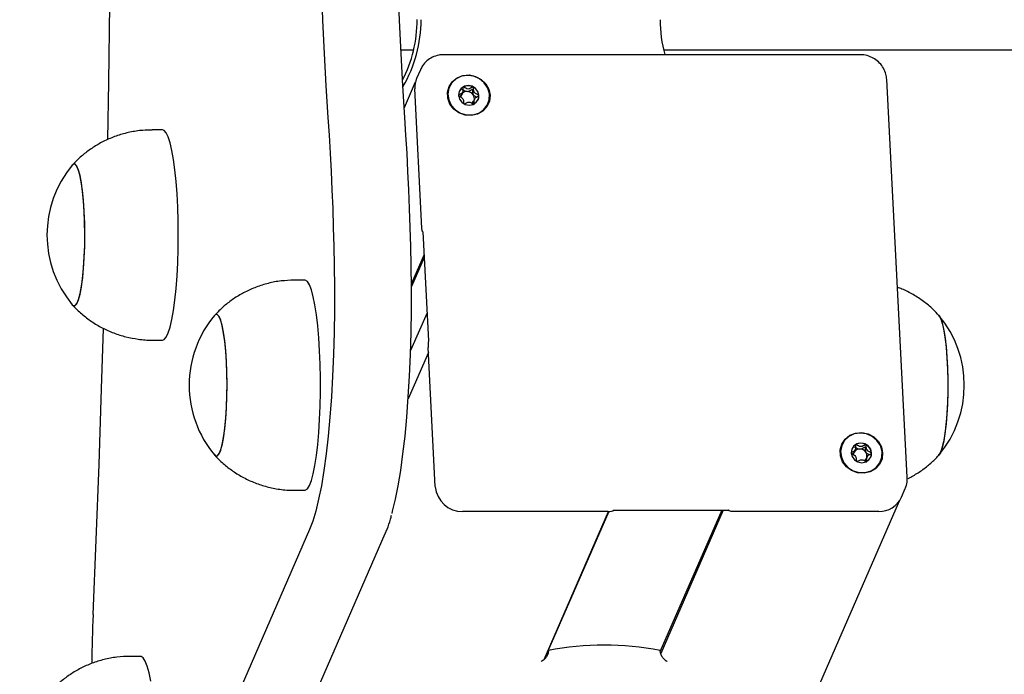
# Model space of a CAD drawing. Units: millimetres. Extents: x -11172 to 31191, y -4613 to 7737.
# Drawn here: x -10894 to -10707, y 1221 to 1346 of the extents above; entities that cross this region are included whole.
import ezdxf

# ---------------------------------------------------------------- set-up
doc = ezdxf.new("R2010")
doc.units = ezdxf.units.MM
doc.header["$LTSCALE"] = 10

msp = doc.modelspace()

# ---------------------------------------------------------------- linework, layer by layer
at = {"color": 7, "linetype": 'Continuous', "lineweight": 25}
for p, q in [((-10821.86, 1340.25), (-10819.41, 1340.25)), ((-10771.86, 1340.25), (-8184.81, 1340.25)), ((-10734.47, 1339.33), (-10813.66, 1339.33)), ((-10818.14, 1336.44), (-10818.85, 1334.81)), ((-10819.1, 1334.09), (-10821.22, 1329.22)), ((-10725.48, 1258.86), (-10729.39, 1334.6)), ((-10817.84, 1306.29), (-10819.21, 1332.81)), ((-10810.3, 1331.75), (-10810.1, 1332.21)), ((-10807.82, 1330.87), (-10808.02, 1330.41)), ((-10867.2, 1325), (-10869.18, 1325)), ((-10884.21, 1318.43), (-10884.37, 1318.29)), ((-10817.66, 1305.62), (-10816.59, 1284.84)), ((-10817.43, 1301.26), (-10819.84, 1295.75)), ((-10817.41, 1300.73), (-10819.83, 1295.17)), ((-10840.14, 1296.4), (-10842.12, 1296.4)), ((-10816.86, 1290.2), (-10820, 1283.02)), ((-10869.18, 1285), (-10867.2, 1285)), ((-10815.3, 1257.08), (-10816.67, 1283.6)), ((-10816.58, 1284.82), (-10816.57, 1284.87)), ((-10816.62, 1282.61), (-10820.46, 1273.79)), ((-10735.58, 1263.66), (-10735.38, 1264.13)), ((-10733.11, 1262.79), (-10733.31, 1262.32)), ((-10842.12, 1256.4), (-10840.14, 1256.4)), ((-10726.58, 1255.08), (-10725.87, 1256.71)), ((-11081.73, 441.21), (-10726.94, 1254.41)), ((-10782.38, 1252.35), (-10810.11, 1252.35)), ((-10794.6, 1224.18), (-10782.31, 1252.35)), ((-10782.3, 1252.35), (-10794.59, 1224.19)), ((-10781.28, 1252.62), (-10759.54, 1252.62)), ((-10760.77, 1252.62), (-10772.5, 1225.74)), ((-10760.5, 1252.62), (-10772.4, 1225.34)), ((-10730.92, 1252.35), (-10758.65, 1252.35)), ((-10839.21, 1248.91), (-10871.37, 1175.15)), ((-10856.97, 1174.4), (-10824.81, 1248.15)), ((-10793.77, 1225.88), (-10794.47, 1224.28)), ((-10871.39, 1224.77), (-10873.36, 1224.77))]:
    msp.add_line(p, q, dxfattribs=at)
at = {"color": 7, "linetype": 'Continuous', "lineweight": 25, "flags": 128}
for points in [[(-10835.73, 1429.25), (-10836.11, 1423.21), (-10836.45, 1417.04), (-10836.74, 1410.76), (-10836.98, 1404.38), (-10837.16, 1397.92), (-10837.3, 1391.41), (-10837.38, 1384.87), (-10837.4, 1378.3), (-10837.38, 1371.73), (-10837.3, 1365.18), (-10837.16, 1358.67), (-10836.98, 1352.22), (-10836.74, 1345.84), (-10836.45, 1339.56), (-10836.11, 1333.39), (-10835.73, 1327.35)], [(-10835.73, 1429.25), (-10836.11, 1423.21), (-10836.45, 1417.04), (-10836.74, 1410.76), (-10836.98, 1404.38), (-10837.16, 1397.92), (-10837.3, 1391.41), (-10837.38, 1384.87), (-10837.4, 1378.3), (-10837.38, 1371.73), (-10837.3, 1365.18), (-10837.16, 1358.67), (-10836.98, 1352.22), (-10836.74, 1345.84), (-10836.45, 1339.56), (-10836.11, 1333.39), (-10835.73, 1327.35)], [(-10821.1, 1327.35), (-10821.48, 1333.39), (-10821.82, 1339.56), (-10822.11, 1345.84), (-10822.35, 1352.22), (-10822.53, 1358.67), (-10822.66, 1365.18), (-10822.74, 1371.73), (-10822.77, 1378.3), (-10822.74, 1384.87), (-10822.66, 1391.41), (-10822.53, 1397.92), (-10822.35, 1404.38), (-10822.11, 1410.76), (-10821.82, 1417.04), (-10821.48, 1423.21), (-10821.1, 1429.25)], [(-10821.1, 1327.35), (-10821.48, 1333.39), (-10821.82, 1339.56), (-10822.11, 1345.84), (-10822.35, 1352.22), (-10822.53, 1358.67), (-10822.66, 1365.18), (-10822.74, 1371.73), (-10822.77, 1378.3), (-10822.74, 1384.87), (-10822.66, 1391.41), (-10822.53, 1397.92), (-10822.35, 1404.38), (-10822.11, 1410.76), (-10821.82, 1417.04), (-10821.48, 1423.21), (-10821.1, 1429.25)], [(-10877.62, 1323.15), (-10877.43, 1334.07), (-10877.24, 1348.79), (-10877.1, 1363.53), (-10877.03, 1378.3)], [(-10804.88, 1331.59), (-10805, 1330.45), (-10805.47, 1329.41), (-10806.25, 1328.56), (-10807.27, 1327.99), (-10808.43, 1327.73), (-10809.64, 1327.82), (-10810.79, 1328.24), (-10811.77, 1328.96), (-10812.5, 1329.91), (-10812.91, 1331.02), (-10812.97, 1332.17), (-10812.68, 1333.28), (-10812.04, 1334.23), (-10811.14, 1334.95), (-10810.03, 1335.37), (-10808.83, 1335.46), (-10807.64, 1335.2), (-10806.57, 1334.63), (-10805.7, 1333.78), (-10805.12, 1332.74), (-10804.88, 1331.59)], [(-10809.13, 1335.38), (-10810.29, 1335.21), (-10811.33, 1334.72), (-10812.15, 1333.95), (-10812.69, 1332.98), (-10812.89, 1331.88), (-10812.75, 1330.75), (-10812.26, 1329.7), (-10811.48, 1328.82), (-10810.48, 1328.19), (-10809.33, 1327.85), (-10808.15, 1327.85), (-10807.04, 1328.19), (-10806.1, 1328.82), (-10805.41, 1329.7), (-10805.04, 1330.75), (-10805.01, 1331.88), (-10805.33, 1332.98), (-10805.97, 1333.95), (-10806.87, 1334.72), (-10807.96, 1335.21), (-10809.13, 1335.38)], [(-10810.89, 1331.59), (-10810.7, 1330.88), (-10810.25, 1330.27), (-10809.59, 1329.87), (-10808.84, 1329.73), (-10808.1, 1329.87), (-10807.49, 1330.27), (-10807.1, 1330.88), (-10806.98, 1331.59), (-10807.17, 1332.31), (-10807.62, 1332.92), (-10808.28, 1333.32), (-10809.03, 1333.46), (-10809.77, 1333.32), (-10810.39, 1332.92), (-10810.78, 1332.31), (-10810.89, 1331.59)], [(-10835.73, 1327.35), (-10835.51, 1323.98), (-10835.3, 1320.56), (-10835.12, 1317.09), (-10834.96, 1313.58), (-10834.82, 1310.03), (-10834.7, 1306.44), (-10834.6, 1302.83), (-10834.52, 1299.19)], [(-10835.73, 1327.35), (-10835.51, 1323.98), (-10835.3, 1320.56), (-10835.12, 1317.09), (-10834.96, 1313.58), (-10834.82, 1310.03), (-10834.7, 1306.44), (-10834.6, 1302.83), (-10834.52, 1299.19)], [(-10819.88, 1299.19), (-10819.96, 1302.83), (-10820.06, 1306.44), (-10820.19, 1310.03), (-10820.33, 1313.58), (-10820.49, 1317.09), (-10820.67, 1320.56), (-10820.87, 1323.98), (-10821.1, 1327.35)], [(-10819.88, 1299.19), (-10819.96, 1302.83), (-10820.06, 1306.44), (-10820.19, 1310.03), (-10820.33, 1313.58), (-10820.49, 1317.09), (-10820.67, 1320.56), (-10820.87, 1323.98), (-10821.1, 1327.35)], [(-10864.2, 1305), (-10864.23, 1307.67), (-10864.31, 1310.29), (-10864.44, 1312.81), (-10864.62, 1315.19), (-10864.85, 1317.4), (-10865.12, 1319.38), (-10865.42, 1321.1), (-10865.76, 1322.54), (-10866.12, 1323.67), (-10866.51, 1324.46), (-10866.9, 1324.9), (-10867.2, 1325)], [(-10884.37, 1291.72), (-10884.14, 1291.53), (-10883.81, 1291.57), (-10883.48, 1291.98), (-10883.16, 1292.74), (-10882.87, 1293.83), (-10882.61, 1295.23), (-10882.39, 1296.9), (-10882.21, 1298.79), (-10882.08, 1300.84), (-10882.01, 1303.01), (-10881.98, 1305.24), (-10882.02, 1307.46), (-10882.11, 1309.61), (-10882.25, 1311.64), (-10882.43, 1313.48), (-10882.66, 1315.09), (-10882.93, 1316.43), (-10883.23, 1317.46), (-10883.55, 1318.15), (-10883.88, 1318.47), (-10884.21, 1318.43), (-10884.21, 1318.43)], [(-10881.98, 1305), (-10882.01, 1307.22), (-10882.09, 1309.39), (-10882.23, 1311.43), (-10882.41, 1313.29), (-10882.64, 1314.93), (-10882.9, 1316.3), (-10883.2, 1317.37), (-10883.51, 1318.09), (-10883.84, 1318.46), (-10884.18, 1318.46), (-10884.37, 1318.29)], [(-10817.65, 1305.67), (-10817.68, 1305.63), (-10817.71, 1305.62), (-10817.74, 1305.65), (-10817.76, 1305.72), (-10817.79, 1305.82), (-10817.81, 1305.96), (-10817.83, 1306.11), (-10817.84, 1306.29)], [(-10884.37, 1291.72), (-10884.18, 1291.55), (-10883.84, 1291.55), (-10883.51, 1291.92), (-10883.2, 1292.64), (-10882.9, 1293.7), (-10882.64, 1295.07), (-10882.41, 1296.71), (-10882.23, 1298.58), (-10882.09, 1300.62), (-10882.01, 1302.78), (-10881.98, 1305)], [(-10867.2, 1285), (-10866.9, 1285.1), (-10866.51, 1285.55), (-10866.12, 1286.34), (-10865.76, 1287.46), (-10865.42, 1288.9), (-10865.12, 1290.63), (-10864.85, 1292.61), (-10864.62, 1294.81), (-10864.44, 1297.19), (-10864.31, 1299.72), (-10864.23, 1302.34), (-10864.2, 1305)], [(-10834.52, 1299.19), (-10834.46, 1294.94), (-10834.47, 1290.67), (-10834.53, 1286.42), (-10834.65, 1282.23), (-10834.83, 1278.13), (-10835.07, 1274.15), (-10835.36, 1270.34), (-10835.69, 1266.71), (-10836.08, 1263.3), (-10836.51, 1260.14), (-10836.98, 1257.26), (-10837.5, 1254.67), (-10838.04, 1252.41), (-10838.61, 1250.48), (-10839.21, 1248.91)], [(-10834.52, 1299.19), (-10834.46, 1294.94), (-10834.47, 1290.67), (-10834.53, 1286.42), (-10834.65, 1282.23), (-10834.83, 1278.13), (-10835.07, 1274.15), (-10835.36, 1270.34), (-10835.69, 1266.71), (-10836.08, 1263.3), (-10836.51, 1260.14), (-10836.98, 1257.26), (-10837.5, 1254.67), (-10838.04, 1252.41), (-10838.61, 1250.48), (-10839.21, 1248.91)], [(-10823.53, 1251.95), (-10823.41, 1252.41), (-10822.86, 1254.67), (-10822.35, 1257.26), (-10821.88, 1260.14), (-10821.45, 1263.3), (-10821.06, 1266.71), (-10820.72, 1270.34), (-10820.44, 1274.15), (-10820.2, 1278.13), (-10820.02, 1282.23), (-10819.9, 1286.42), (-10819.84, 1290.67), (-10819.83, 1294.94), (-10819.88, 1299.19)], [(-10823.53, 1251.95), (-10823.41, 1252.41), (-10822.86, 1254.67), (-10822.35, 1257.26), (-10821.88, 1260.14), (-10821.45, 1263.3), (-10821.06, 1266.71), (-10820.72, 1270.34), (-10820.44, 1274.15), (-10820.2, 1278.13), (-10820.02, 1282.23), (-10819.9, 1286.42), (-10819.84, 1290.67), (-10819.83, 1294.94), (-10819.88, 1299.19)], [(-10840.14, 1256.4), (-10840.04, 1256.41), (-10839.64, 1256.67), (-10839.25, 1257.29), (-10838.87, 1258.25), (-10838.52, 1259.54), (-10838.2, 1261.12), (-10837.91, 1262.98), (-10837.66, 1265.08), (-10837.46, 1267.38), (-10837.3, 1269.84), (-10837.19, 1272.41), (-10837.14, 1275.06), (-10837.14, 1277.73), (-10837.19, 1280.38), (-10837.3, 1282.96), (-10837.46, 1285.42), (-10837.66, 1287.71), (-10837.91, 1289.81), (-10838.2, 1291.67), (-10838.52, 1293.25), (-10838.87, 1294.54), (-10839.25, 1295.5), (-10839.64, 1296.12), (-10840.04, 1296.38), (-10840.14, 1296.4)], [(-10856.74, 1262.96), (-10856.41, 1263.37), (-10856.1, 1264.13), (-10855.81, 1265.23), (-10855.55, 1266.63), (-10855.32, 1268.29), (-10855.14, 1270.18), (-10855.02, 1272.24), (-10854.94, 1274.41), (-10854.92, 1276.63), (-10854.95, 1278.85), (-10855.04, 1281), (-10855.18, 1283.03), (-10855.37, 1284.87), (-10855.6, 1286.49), (-10855.87, 1287.83), (-10856.16, 1288.85), (-10856.48, 1289.54), (-10856.81, 1289.87), (-10857.15, 1289.83), (-10857.3, 1289.68)], [(-10857.3, 1263.11), (-10857.11, 1262.94), (-10856.78, 1262.94), (-10856.45, 1263.31), (-10856.13, 1264.03), (-10855.84, 1265.09), (-10855.57, 1266.46), (-10855.34, 1268.1), (-10855.16, 1269.97), (-10855.03, 1272.01), (-10854.94, 1274.17), (-10854.92, 1276.4), (-10854.94, 1278.62), (-10855.03, 1280.78), (-10855.16, 1282.82), (-10855.34, 1284.69), (-10855.57, 1286.33), (-10855.84, 1287.7), (-10856.13, 1288.76), (-10856.45, 1289.48), (-10856.78, 1289.85), (-10857.11, 1289.85), (-10857.3, 1289.68)], [(-10719.51, 1289.73), (-10719.44, 1289.67), (-10719.12, 1289.08), (-10718.82, 1288.15), (-10718.54, 1286.9), (-10718.3, 1285.37), (-10718.1, 1283.58), (-10717.94, 1281.61), (-10717.84, 1279.48), (-10717.79, 1277.28), (-10717.79, 1275.05), (-10717.85, 1272.86), (-10717.97, 1270.76), (-10718.13, 1268.82), (-10718.34, 1267.08), (-10718.59, 1265.6), (-10718.88, 1264.41), (-10719.19, 1263.55), (-10719.45, 1263.1)], [(-10719.48, 1289.71), (-10719.15, 1289.16), (-10718.85, 1288.27), (-10718.57, 1287.05), (-10718.32, 1285.54), (-10718.11, 1283.78), (-10717.96, 1281.82), (-10717.85, 1279.72), (-10717.79, 1277.52), (-10717.79, 1275.29), (-10717.85, 1273.09), (-10717.95, 1270.98), (-10718.11, 1269.02), (-10718.32, 1267.26), (-10718.56, 1265.74), (-10718.84, 1264.52), (-10719.15, 1263.62)], [(-10880.42, 1232.72), (-10879.82, 1246.95), (-10879.28, 1261.28), (-10878.79, 1275.69), (-10878.45, 1287.22)], [(-10730.17, 1263.51), (-10730.29, 1262.37), (-10730.76, 1261.32), (-10731.54, 1260.48), (-10732.55, 1259.9), (-10733.72, 1259.64), (-10734.93, 1259.73), (-10736.07, 1260.15), (-10737.06, 1260.87), (-10737.79, 1261.83), (-10738.2, 1262.93), (-10738.26, 1264.09), (-10737.96, 1265.19), (-10737.33, 1266.14), (-10736.42, 1266.87), (-10735.32, 1267.29), (-10734.12, 1267.37), (-10732.93, 1267.12), (-10731.85, 1266.54), (-10730.99, 1265.69), (-10730.41, 1264.65), (-10730.17, 1263.51)], [(-10734.42, 1267.29), (-10735.57, 1267.12), (-10736.61, 1266.63), (-10737.44, 1265.87), (-10737.97, 1264.89), (-10738.18, 1263.79), (-10738.03, 1262.67), (-10737.55, 1261.62), (-10736.77, 1260.74), (-10735.76, 1260.1), (-10734.62, 1259.77), (-10733.44, 1259.77), (-10732.33, 1260.1), (-10731.39, 1260.74), (-10730.7, 1261.62), (-10730.32, 1262.67), (-10730.29, 1263.79), (-10730.61, 1264.89), (-10731.25, 1265.87), (-10732.16, 1266.63), (-10733.24, 1267.12), (-10734.42, 1267.29)], [(-10736.17, 1263.51), (-10735.99, 1262.79), (-10735.53, 1262.19), (-10734.88, 1261.78), (-10734.12, 1261.64), (-10733.39, 1261.78), (-10732.77, 1262.19), (-10732.38, 1262.79), (-10732.27, 1263.51), (-10732.45, 1264.22), (-10732.91, 1264.83), (-10733.56, 1265.23), (-10734.32, 1265.38), (-10735.06, 1265.23), (-10735.67, 1264.83), (-10736.06, 1264.22), (-10736.17, 1263.51)], [(-10857.3, 1263.11), (-10857.08, 1262.92), (-10856.74, 1262.96)], [(-10719.15, 1263.62), (-10719.48, 1263.08), (-10719.48, 1263.07)], [(-10781.24, 1252.68), (-10781.27, 1252.63), (-10781.28, 1252.63)], [(-10758.65, 1252.35), (-10758.84, 1252.36), (-10759.02, 1252.38), (-10759.17, 1252.41), (-10759.31, 1252.45), (-10759.41, 1252.5), (-10759.47, 1252.55), (-10759.5, 1252.61), (-10759.49, 1252.68)], [(-10869.45, 1220.04), (-10869.77, 1221.63), (-10870.12, 1222.91), (-10870.5, 1223.87), (-10870.89, 1224.49), (-10871.29, 1224.76), (-10871.39, 1224.77)]]:
    msp.add_lwpolyline(points, dxfattribs=at)
at = {"color": 7, "linetype": 'Continuous', "lineweight": 25}
for centre, radius, start, end in [((-10843.98, 1345.99), 25.23, 332.7882, 0.016), ((-10843.22, 1345.98), 25.22, 329.5834, 0.0191), ((-10747.26, 1345.99), 25.26, 179.9964, 195.2785), ((-10814.81, 1333.05), 4.41, 156.4717, 183.0906), ((-10809.16, 1331.62), 1.76, 119.3295, 156.2712), ((-10809.25, 1331.09), 1.24, 89.012, 150.2154), ((-10809.04, 1331.38), 2.03, 61.2228, 118.7772), ((-10809.23, 1330.93), 1.39, 33.5835, 89.9601), ((-10808.98, 1331.41), 1.97, 3.9306, 62.5523), ((-10809.31, 1331.14), 1.16, 151.1447, 175.9133), ((-10809.03, 1331.03), 1.17, 307.7661, 331.0288), ((-10809.07, 1331.02), 1.21, 343.3273, 34.0306), ((-10808.75, 1331.45), 1.74, 336.4838, 3.0785), ((-10809.09, 1331.24), 1.4, 233.8545, 245.1703), ((-10868.47, 1305), 20.72, 140.1259, 219.8741), ((-10841.4, 1276.4), 20.73, 140.1259, 180), ((-10735.36, 1276.39), 20.72, 320.1259, 39.8741), ((-10812.75, 1283.95), 3.93, 166.4878, 185.1311), ((-10841.4, 1276.4), 20.73, 180, 219.8741), ((-10734.44, 1263.54), 1.76, 119.3295, 156.2712), ((-10734.33, 1263.3), 2.03, 61.2228, 118.7772), ((-10734.26, 1263.32), 1.97, 3.9306, 62.5523), ((-10734.59, 1263.06), 1.16, 151.1447, 175.9133), ((-10734.53, 1263), 1.24, 89.012, 150.2154), ((-10734.51, 1262.85), 1.39, 33.5835, 89.9601), ((-10734.36, 1262.94), 1.21, 343.3273, 34.0306), ((-10734.03, 1263.36), 1.74, 336.4838, 3.0785), ((-10734.38, 1263.15), 1.4, 233.8545, 245.1703), ((-10734.31, 1262.94), 1.17, 307.7661, 331.0288), ((-10810.17, 1257.49), 5.14, 184.64, 270.6748), ((-10730.82, 1257.01), 4.66, 268.8415, 335.4867), ((-10782.18, 1253.81), 1.48, 262.5648, 309.5613), ((-10583.29, 1219.71), 297.41, 177.493, 179.28), ((-10783.15, 1171.84), 55.07, 78.8726, 101.1274)]:
    msp.add_arc(centre, radius, start, end, dxfattribs=at)
for points, knots in [([(-10813.66, 1339.33), (-10813.99, 1339.31), (-10814.75, 1339.27), (-10815.87, 1338.88), (-10816.93, 1338.17), (-10817.71, 1337.34), (-10817.99, 1336.69), (-10818.11, 1336.43)], [0, 0, 0, 0, 0.17585, 0.400766, 0.62523, 0.847583, 1, 1, 1, 1]), ([(-10729.39, 1334.6), (-10729.43, 1334.94), (-10729.52, 1335.68), (-10729.97, 1336.76), (-10730.71, 1337.76), (-10731.67, 1338.56), (-10732.82, 1339.11), (-10733.78, 1339.32), (-10734.33, 1339.33), (-10734.47, 1339.33)], [0, 0, 0, 0, 0.134327, 0.294571, 0.455622, 0.618197, 0.782522, 0.948468, 1, 1, 1, 1]), ([(-10810.02, 1333.16), (-10810.02, 1333.16), (-10810.03, 1333.15), (-10810.04, 1333.13), (-10810.05, 1333.11), (-10810.06, 1333.05), (-10810.05, 1332.9), (-10810.03, 1332.65), (-10810.03, 1332.3), (-10810.25, 1331.95), (-10810.58, 1331.78), (-10810.81, 1331.66), (-10810.89, 1331.6), (-10810.91, 1331.56), (-10810.91, 1331.55), (-10810.91, 1331.54)], [0, 0, 0, 0, 0.006232, 0.017772, 0.031678, 0.048364, 0.098405, 0.252507, 0.42558, 0.593984, 0.846925, 0.94386, 0.980024, 0.990645, 1, 1, 1, 1]), ([(-10810.24, 1332.67), (-10810.24, 1332.68), (-10810.23, 1332.69), (-10810.22, 1332.7), (-10810.19, 1332.71), (-10810.14, 1332.7), (-10809.97, 1332.62), (-10809.69, 1332.42), (-10809.39, 1332.36), (-10809.23, 1332.33)], [0, 0, 0, 0, 0.024079, 0.042004, 0.060866, 0.082814, 0.17353, 0.560068, 1, 1, 1, 1]), ([(-10808.07, 1333.16), (-10808.07, 1333.16), (-10808.09, 1333.17), (-10808.14, 1333.16), (-10808.31, 1333.09), (-10808.57, 1332.9), (-10809.02, 1332.73), (-10809.49, 1332.9), (-10809.77, 1333.09), (-10809.94, 1333.16), (-10810, 1333.17), (-10810.01, 1333.16), (-10810.02, 1333.16)], [0, 0, 0, 0, 0.011122, 0.024216, 0.071275, 0.271789, 0.5, 0.728211, 0.928725, 0.975784, 0.988878, 1, 1, 1, 1]), ([(-10809.23, 1332.33), (-10809.07, 1332.36), (-10808.77, 1332.42), (-10808.51, 1332.62), (-10808.34, 1332.7), (-10808.3, 1332.71), (-10808.27, 1332.7), (-10808.25, 1332.69), (-10808.24, 1332.67), (-10808.23, 1332.64), (-10808.22, 1332.59), (-10808.2, 1332.41), (-10808.22, 1332.1), (-10808.12, 1331.84), (-10808.07, 1331.7)], [0, 0, 0, 0, 0.228096, 0.428508, 0.475543, 0.486922, 0.496702, 0.505996, 0.517546, 0.531464, 0.548166, 0.598251, 0.790803, 1, 1, 1, 1]), ([(-10807.01, 1331.54), (-10807.01, 1331.55), (-10807.01, 1331.57), (-10807.04, 1331.6), (-10807.12, 1331.66), (-10807.37, 1331.78), (-10807.71, 1331.95), (-10807.96, 1332.3), (-10808.01, 1332.65), (-10808.01, 1332.91), (-10808.02, 1333.07), (-10808.04, 1333.13), (-10808.05, 1333.15), (-10808.06, 1333.16), (-10808.07, 1333.16)], [0, 0, 0, 0, 0.012047, 0.026509, 0.056165, 0.153106, 0.406064, 0.574479, 0.747564, 0.901675, 0.962717, 0.979959, 0.993767, 1, 1, 1, 1]), ([(-10810.91, 1331.54), (-10810.91, 1331.54), (-10810.91, 1331.52), (-10810.88, 1331.49), (-10810.8, 1331.43), (-10810.55, 1331.31), (-10810.21, 1331.14), (-10809.95, 1330.78), (-10809.91, 1330.44), (-10809.91, 1330.18), (-10809.9, 1330.02), (-10809.88, 1329.96), (-10809.87, 1329.94), (-10809.86, 1329.93), (-10809.85, 1329.93)], [0, 0, 0, 0, 0.012047, 0.026509, 0.056165, 0.153106, 0.406064, 0.574479, 0.747564, 0.901675, 0.962717, 0.979959, 0.993767, 1, 1, 1, 1]), ([(-10810.7, 1331.38), (-10810.6, 1331.43), (-10810.45, 1331.51), (-10810.36, 1331.65), (-10810.32, 1331.7)], [0, 0, 0, 0, 0.615029, 1, 1, 1, 1]), ([(-10809.67, 1329.98), (-10809.57, 1330.04), (-10809.33, 1330.19), (-10808.9, 1330.36), (-10808.43, 1330.19), (-10808.15, 1330), (-10807.97, 1329.92), (-10807.92, 1329.92), (-10807.91, 1329.92), (-10807.9, 1329.93)], [0, 0, 0, 0, 0.199345, 0.450259, 0.701173, 0.921635, 0.973375, 0.987772, 1, 1, 1, 1]), ([(-10808, 1330.46), (-10808.05, 1330.32), (-10808.1, 1330.16), (-10808.09, 1330), (-10808.08, 1329.98)], [0, 0, 0, 0, 0.864413, 1, 1, 1, 1]), ([(-10808.07, 1331.7), (-10808.02, 1331.65), (-10807.87, 1331.46), (-10807.61, 1331.35), (-10807.44, 1331.25), (-10807.42, 1331.24)], [0, 0, 0, 0, 0.254139, 0.934533, 1, 1, 1, 1]), ([(-10807.9, 1329.93), (-10807.9, 1329.93), (-10807.89, 1329.94), (-10807.87, 1329.95), (-10807.87, 1329.98), (-10807.86, 1330.04), (-10807.86, 1330.19), (-10807.89, 1330.44), (-10807.89, 1330.78), (-10807.67, 1331.14), (-10807.34, 1331.31), (-10807.11, 1331.43), (-10807.03, 1331.49), (-10807.01, 1331.52), (-10807.01, 1331.54), (-10807.01, 1331.54)], [0, 0, 0, 0, 0.006232, 0.017772, 0.031678, 0.048364, 0.098405, 0.252507, 0.42558, 0.593984, 0.846925, 0.94386, 0.980024, 0.990645, 1, 1, 1, 1]), ([(-10869.18, 1324.97), (-10869.78, 1324.97), (-10871.2, 1324.96), (-10873.41, 1324.6), (-10875.76, 1323.97), (-10877.95, 1323.08), (-10879.97, 1321.99), (-10881.81, 1320.71), (-10883.29, 1319.45), (-10884.09, 1318.57), (-10884.4, 1318.22)], [0, 0, 0, 0, 0.103535, 0.248934, 0.390223, 0.527662, 0.661379, 0.791397, 0.917647, 1, 1, 1, 1]), ([(-10817.7, 1305.62), (-10817.7, 1305.62), (-10817.7, 1305.62), (-10817.69, 1305.62), (-10817.68, 1305.62), (-10817.68, 1305.61), (-10817.67, 1305.61), (-10817.67, 1305.61), (-10817.67, 1305.61)], [0, 0, 0, 0, 0.216, 0.571042, 0.724606, 0.826422, 0.910118, 1, 1, 1, 1]), ([(-10817.66, 1305.6), (-10817.66, 1305.6), (-10817.66, 1305.6), (-10817.66, 1305.63), (-10817.65, 1305.66), (-10817.65, 1305.67)], [0, 0, 0, 0, 0.158491, 0.668954, 1, 1, 1, 1]), ([(-10842.12, 1296.39), (-10842.97, 1296.36), (-10844.63, 1296.31), (-10847.07, 1295.84), (-10849.37, 1295.12), (-10851.51, 1294.17), (-10853.48, 1293.02), (-10855.25, 1291.69), (-10856.52, 1290.56), (-10857.14, 1289.84), (-10857.29, 1289.66)], [0, 0, 0, 0, 0.147834, 0.292563, 0.43326, 0.570142, 0.703304, 0.83274, 0.958355, 1, 1, 1, 1]), ([(-10719.43, 1289.62), (-10719.81, 1290.03), (-10720.72, 1291.03), (-10722.38, 1292.38), (-10724.36, 1293.67), (-10726.03, 1294.56), (-10727.07, 1294.92), (-10727.35, 1295.02)], [0, 0, 0, 0, 0.175159, 0.416804, 0.661293, 0.907692, 1, 1, 1, 1]), ([(-10884.37, 1291.73), (-10884.32, 1291.67), (-10883.79, 1291.02), (-10882.57, 1289.93), (-10880.72, 1288.49), (-10878.67, 1287.27), (-10876.49, 1286.3), (-10874.19, 1285.57), (-10871.75, 1285.13), (-10870.06, 1284.95), (-10869.18, 1285), (-10869.17, 1285)], [0, 0, 0, 0, 0.01255, 0.147929, 0.285381, 0.424215, 0.563981, 0.704375, 0.845183, 0.998696, 1, 1, 1, 1]), ([(-10735.3, 1265.07), (-10735.31, 1265.07), (-10735.32, 1265.06), (-10735.33, 1265.05), (-10735.34, 1265.02), (-10735.34, 1264.96), (-10735.34, 1264.81), (-10735.31, 1264.56), (-10735.32, 1264.22), (-10735.53, 1263.86), (-10735.86, 1263.69), (-10736.1, 1263.57), (-10736.17, 1263.51), (-10736.19, 1263.48), (-10736.2, 1263.46), (-10736.2, 1263.46)], [0, 0, 0, 0, 0.006232, 0.017772, 0.031678, 0.048364, 0.098405, 0.252507, 0.42558, 0.593984, 0.846925, 0.94386, 0.980024, 0.990645, 1, 1, 1, 1]), ([(-10733.35, 1265.07), (-10733.36, 1265.08), (-10733.38, 1265.08), (-10733.43, 1265.08), (-10733.59, 1265), (-10733.85, 1264.81), (-10734.31, 1264.64), (-10734.78, 1264.81), (-10735.06, 1265), (-10735.23, 1265.08), (-10735.28, 1265.08), (-10735.3, 1265.08), (-10735.3, 1265.07)], [0, 0, 0, 0, 0.011122, 0.024216, 0.071275, 0.271789, 0.5, 0.728211, 0.928725, 0.975784, 0.988878, 1, 1, 1, 1]), ([(-10732.29, 1263.46), (-10732.29, 1263.46), (-10732.3, 1263.48), (-10732.32, 1263.51), (-10732.41, 1263.57), (-10732.65, 1263.69), (-10732.99, 1263.86), (-10733.25, 1264.22), (-10733.29, 1264.56), (-10733.29, 1264.82), (-10733.3, 1264.98), (-10733.32, 1265.04), (-10733.34, 1265.06), (-10733.35, 1265.07), (-10733.35, 1265.07)], [0, 0, 0, 0, 0.012047, 0.026509, 0.056165, 0.153106, 0.406064, 0.574479, 0.747564, 0.901675, 0.962717, 0.979959, 0.993767, 1, 1, 1, 1]), ([(-10857.34, 1263.18), (-10856.93, 1262.73), (-10855.99, 1261.71), (-10854.29, 1260.34), (-10852.31, 1259.05), (-10850.16, 1257.99), (-10847.9, 1257.18), (-10845.48, 1256.63), (-10843.53, 1256.38), (-10842.38, 1256.42), (-10842.11, 1256.43)], [0, 0, 0, 0, 0.105726, 0.242122, 0.380094, 0.519124, 0.658869, 0.799091, 0.953588, 1, 1, 1, 1]), ([(-10736.2, 1263.46), (-10736.19, 1263.45), (-10736.19, 1263.43), (-10736.16, 1263.4), (-10736.08, 1263.34), (-10735.84, 1263.22), (-10735.49, 1263.05), (-10735.24, 1262.7), (-10735.2, 1262.35), (-10735.2, 1262.09), (-10735.19, 1261.93), (-10735.17, 1261.87), (-10735.15, 1261.85), (-10735.14, 1261.84), (-10735.14, 1261.84)], [0, 0, 0, 0, 0.012047, 0.026509, 0.056165, 0.153106, 0.406064, 0.574479, 0.747564, 0.901675, 0.962717, 0.979959, 0.993767, 1, 1, 1, 1]), ([(-10735.98, 1263.3), (-10735.89, 1263.34), (-10735.74, 1263.43), (-10735.64, 1263.56), (-10735.61, 1263.62)], [0, 0, 0, 0, 0.615029, 1, 1, 1, 1]), ([(-10735.53, 1264.58), (-10735.53, 1264.59), (-10735.52, 1264.6), (-10735.5, 1264.62), (-10735.48, 1264.62), (-10735.43, 1264.61), (-10735.26, 1264.54), (-10734.98, 1264.34), (-10734.67, 1264.27), (-10734.51, 1264.24)], [0, 0, 0, 0, 0.024079, 0.042004, 0.060866, 0.082814, 0.17353, 0.560068, 1, 1, 1, 1]), ([(-10734.51, 1264.24), (-10734.35, 1264.27), (-10734.05, 1264.34), (-10733.79, 1264.54), (-10733.63, 1264.61), (-10733.58, 1264.62), (-10733.56, 1264.62), (-10733.54, 1264.6), (-10733.53, 1264.58), (-10733.51, 1264.56), (-10733.5, 1264.5), (-10733.49, 1264.32), (-10733.51, 1264.02), (-10733.4, 1263.75), (-10733.35, 1263.62)], [0, 0, 0, 0, 0.228096, 0.428508, 0.475543, 0.486922, 0.496702, 0.505996, 0.517546, 0.531464, 0.548166, 0.598251, 0.790803, 1, 1, 1, 1]), ([(-10733.35, 1263.62), (-10733.31, 1263.56), (-10733.15, 1263.37), (-10732.9, 1263.26), (-10732.72, 1263.16), (-10732.71, 1263.16)], [0, 0, 0, 0, 0.254139, 0.934533, 1, 1, 1, 1]), ([(-10733.18, 1261.84), (-10733.18, 1261.84), (-10733.17, 1261.85), (-10733.16, 1261.87), (-10733.15, 1261.89), (-10733.14, 1261.95), (-10733.15, 1262.1), (-10733.18, 1262.35), (-10733.17, 1262.7), (-10732.95, 1263.05), (-10732.63, 1263.22), (-10732.39, 1263.34), (-10732.31, 1263.4), (-10732.29, 1263.44), (-10732.29, 1263.45), (-10732.29, 1263.46)], [0, 0, 0, 0, 0.006232, 0.017772, 0.031678, 0.048364, 0.098405, 0.252507, 0.42558, 0.593984, 0.846925, 0.94386, 0.980024, 0.990645, 1, 1, 1, 1]), ([(-10725.31, 1258.64), (-10724.67, 1258.98), (-10723.39, 1259.68), (-10721.64, 1260.99), (-10720.3, 1262.16), (-10719.62, 1262.94), (-10719.41, 1263.18)], [0, 0, 0, 0, 0.288623, 0.584875, 0.872426, 1, 1, 1, 1]), ([(-10734.96, 1261.89), (-10734.86, 1261.95), (-10734.62, 1262.1), (-10734.18, 1262.27), (-10733.71, 1262.1), (-10733.43, 1261.91), (-10733.26, 1261.84), (-10733.21, 1261.83), (-10733.19, 1261.84), (-10733.18, 1261.84)], [0, 0, 0, 0, 0.199345, 0.450259, 0.701173, 0.921635, 0.973375, 0.987772, 1, 1, 1, 1]), ([(-10733.29, 1262.37), (-10733.33, 1262.24), (-10733.38, 1262.08), (-10733.37, 1261.91), (-10733.37, 1261.89)], [0, 0, 0, 0, 0.864413, 1, 1, 1, 1]), ([(-10725.9, 1256.72), (-10725.84, 1256.83), (-10725.59, 1257.3), (-10725.47, 1258.05), (-10725.48, 1258.66), (-10725.48, 1258.86)], [0, 0, 0, 0, 0.171507, 0.725231, 1, 1, 1, 1]), ([(-10824.81, 1248.15), (-10824.69, 1248.43), (-10824.33, 1249.29), (-10823.94, 1250.43), (-10823.68, 1251.42), (-10823.61, 1251.68)], [0, 0, 0, 0, 0.2709739, 0.8062225, 1, 1, 1, 1]), ([(-10759.49, 1252.68), (-10759.5, 1252.67), (-10759.51, 1252.64), (-10759.55, 1252.62), (-10759.54, 1252.62), (-10759.54, 1252.62)], [0, 0, 0, 0, 0.359802, 0.917201, 1, 1, 1, 1]), ([(-10759.54, 1252.62), (-10759.54, 1252.62), (-10759.54, 1252.62), (-10759.53, 1252.62), (-10759.52, 1252.62), (-10759.52, 1252.62), (-10759.52, 1252.61), (-10759.51, 1252.61), (-10759.51, 1252.61), (-10759.5, 1252.6), (-10759.5, 1252.6), (-10759.5, 1252.61), (-10759.51, 1252.64), (-10759.5, 1252.67), (-10759.49, 1252.68)], [0, 0, 0, 0, 0.044675, 0.063998, 0.076809, 0.087341, 0.09865, 0.112045, 0.131926, 0.166969, 0.237709, 0.395633, 0.762245, 1, 1, 1, 1]), ([(-10793.77, 1225.88), (-10793.78, 1225.69), (-10793.8, 1225.31), (-10794.06, 1224.75), (-10794.46, 1224.26), (-10794.85, 1223.93), (-10795.09, 1223.83), (-10795.13, 1223.81)], [0, 0, 0, 0, 0.221638, 0.442828, 0.675206, 0.941267, 1, 1, 1, 1]), ([(-10771.17, 1223.78), (-10771.23, 1223.81), (-10771.47, 1223.92), (-10771.87, 1224.31), (-10772.27, 1224.9), (-10772.47, 1225.45), (-10772.51, 1225.77), (-10772.52, 1225.88)], [0, 0, 0, 0, 0.092746, 0.385428, 0.630992, 0.877735, 1, 1, 1, 1]), ([(-10873.37, 1224.77), (-10874.22, 1224.74), (-10875.88, 1224.68), (-10878.32, 1224.21), (-10880.62, 1223.5), (-10882.76, 1222.54), (-10884.73, 1221.39), (-10886.5, 1220.06), (-10887.77, 1218.94), (-10888.39, 1218.21), (-10888.54, 1218.03)], [0, 0, 0, 0, 0.147834, 0.292563, 0.43326, 0.570142, 0.703304, 0.83274, 0.958355, 1, 1, 1, 1])]:
    msp.add_open_spline(points, degree=3, knots=knots, dxfattribs=at)

doc.saveas('drawing.dxf')
